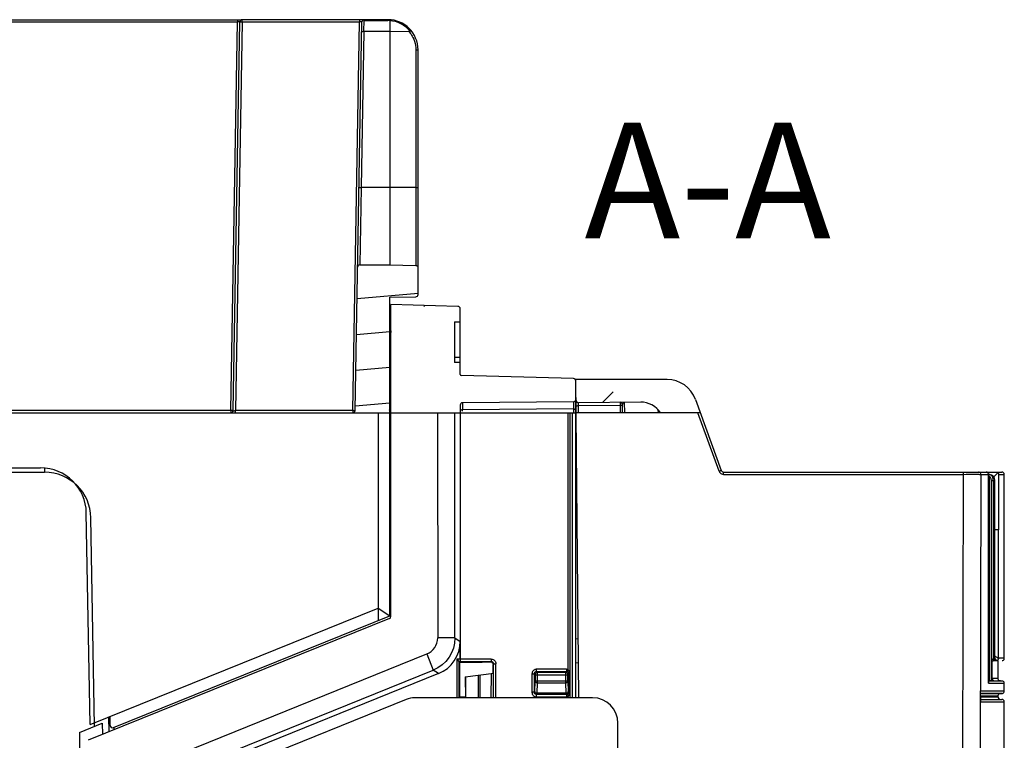
# Model space of a CAD drawing. Units: millimetres. Extents: x 0 to 420, y 0 to 297.
# Drawn here: x 148 to 191, y 159 to 190 of the extents above; entities that cross this region are included whole.
import ezdxf

# ---------------------------------------------------------------- set-up
doc = ezdxf.new("R2010")
doc.units = ezdxf.units.MM
doc.header["$LTSCALE"] = 23.1
doc.layers.get('0').update_dxf_attribs({"linetype": 'CONTINUOUS'})
doc.styles.get("Standard").update_dxf_attribs({"font": 'arial.ttf'})
pattern_1 = [(45, (0, 0), (-5.9397, 5.9397), [])]

msp = doc.modelspace()

# ---------------------------------------------------------------- hatches: boundary and pattern name
at = {"linetype": 'Continuous'}
h = msp.add_hatch(dxfattribs=at)
h.set_pattern_fill('DEFAULT__5', color=2, scale=1.540306, angle=5, style=0, pattern_type=0)
h.set_pattern_definition([(5, (0, 0), (-0.134247, 1.534445), [])])
h.paths.add_polyline_path([(114.9625, 180.1094), (114.9625, 173.216), (114.9625, 180.1092), (114.9628, 180.1179), (114.964, 180.1265), (114.9658, 180.1349), (114.9684, 180.1432), (114.9717, 180.1512), (114.9757, 180.1589), (114.9803, 180.1663), (114.9856, 180.1732), (114.9914, 180.1796), (114.9978, 180.1855), (115.0047, 180.1908), (115.012, 180.1955), (115.0196, 180.1996), (115.0276, 180.2029), (115.0359, 180.2056), (115.0443, 180.2075), (115.0529, 180.2087), (115.0616, 180.2092), (115.0616, 180.2092), (115.8403, 180.216), (115.9607, 173.3142), (115.8403, 180.216), (115.9607, 173.3142), (115.9613, 173.3056), (115.9625, 173.2971), (115.9645, 173.2887), (115.9672, 173.2805), (115.9706, 173.2726), (115.9747, 173.265), (115.9794, 173.2578), (115.9848, 173.251), (115.9906, 173.2447), (115.997, 173.2389), (116.0039, 173.2337), (116.0112, 173.2291), (116.0189, 173.2251), (116.0269, 173.2219), (116.0351, 173.2193), (116.0436, 173.2175), (116.0521, 173.2164), (116.0607, 173.216), (116.0607, 173.216), (125.2777, 173.216), (125.8294, 173.216), (125.2777, 173.216), (125.8294, 173.216), (130.2777, 173.216), (130.8294, 173.216), (130.2777, 173.216), (130.8294, 173.216), (157.5892, 173.216), (157.5892, 173.216), (157.5894, 173.216), (157.5899, 173.216), (157.5907, 173.216), (157.5918, 173.216), (157.5931, 173.216), (157.5948, 173.216), (157.5968, 173.216), (157.599, 173.216), (157.6015, 173.216), (157.6043, 173.216), (157.6078, 173.216), (157.6116, 173.216), (157.6158, 173.216), (157.6203, 173.216), (157.6252, 173.216), (157.6305, 173.216), (157.6361, 173.216), (157.642, 173.216), (157.6483, 173.216), (157.6483, 173.216), (157.6638, 173.216), (157.6799, 173.216), (157.6966, 173.216), (157.7139, 173.216), (157.7318, 173.216), (157.7503, 173.216), (157.7695, 173.216), (157.7892, 173.216), (157.7892, 173.216), (162.8642, 173.216), (162.8642, 173.216), (162.8728, 173.2164), (162.8814, 173.2175), (162.8898, 173.2193), (162.898, 173.2219), (162.906, 173.2251), (162.9137, 173.2291), (162.921, 173.2337), (162.9279, 173.2389), (162.9343, 173.2447), (162.9402, 173.251), (162.9455, 173.2578), (162.9502, 173.265), (162.9543, 173.2726), (162.9577, 173.2805), (162.9604, 173.2887), (162.9624, 173.2971), (162.9637, 173.3056), (162.9642, 173.3142), (163.0725, 179.5177), (162.9642, 173.3142), (163.0728, 179.5177), (163.0732, 179.5263), (163.0745, 179.5349), (163.0764, 179.5433), (163.0791, 179.5515), (163.0825, 179.5594), (163.0865, 179.567), (163.0912, 179.5743), (163.0965, 179.5811), (163.1023, 179.5874), (163.1087, 179.5932), (163.1155, 179.5985), (163.1228, 179.6031), (163.1305, 179.6071), (163.1384, 179.6104), (163.1467, 179.613), (163.1551, 179.6149), (163.1636, 179.616), (163.1722, 179.6164), (163.1724, 179.616), (164.4625, 179.616), (164.4625, 179.616), (165.5892, 179.5963), (165.5892, 179.5963), (165.5956, 179.596), (165.6021, 179.5952), (165.6088, 179.594), (165.614, 179.5927), (165.6193, 179.5911), (165.6245, 179.5892), (165.6298, 179.5869), (165.6351, 179.5842), (165.6402, 179.5813), (165.6452, 179.5779), (165.65, 179.5743), (165.6546, 179.5704), (165.6589, 179.5663), (165.6629, 179.5619), (165.6667, 179.5573), (165.6702, 179.5525), (165.6733, 179.5476), (165.6762, 179.5425), (165.6787, 179.5373), (165.6815, 179.5302), (165.6838, 179.5232), (165.6855, 179.5162), (165.6866, 179.5094), (165.6873, 179.5028), (165.6875, 179.4962), (165.6875, 179.4963), (165.6875, 178.3356), (165.5892, 178.2356), (165.5978, 178.2362), (165.6064, 178.2374), (165.6147, 178.2394), (165.6229, 178.2421), (165.6309, 178.2455), (165.6385, 178.2496), (165.6457, 178.2543), (165.6525, 178.2597), (165.6588, 178.2655), (165.6646, 178.272), (165.6698, 178.2788), (165.6744, 178.2861), (165.6783, 178.2938), (165.6816, 178.3018), (165.6841, 178.31), (165.686, 178.3185), (165.6871, 178.327), (165.6875, 178.3356), (164.4625, 178.216), (165.5892, 178.2356), (164.4625, 178.216), (164.4625, 173.216), (163.9625, 173.216), (164.4625, 173.216), (163.9625, 173.216), (114.9625, 173.216)], is_closed=False, flags=0)
h = msp.add_hatch(dxfattribs=at)
h.set_pattern_fill('DEFAULT__8', color=2, scale=8.4, angle=45, style=0, pattern_type=0)
h.set_pattern_definition(pattern_1)
h.paths.add_polyline_path([(172.5125, 173.216), (172.3653, 173.216), (172.3653, 173.216), (172.3561, 173.216), (172.3473, 173.216), (172.3389, 173.216), (172.3308, 173.216), (172.323, 173.216), (172.3155, 173.216), (172.3084, 173.216), (172.3015, 173.216), (172.2951, 173.216), (172.2892, 173.216), (172.2855, 173.216), (172.2821, 173.216), (172.279, 173.216), (172.2764, 173.216), (172.2741, 173.216), (172.2721, 173.216), (172.2703, 173.216), (172.2688, 173.216), (172.2675, 173.216), (172.2666, 173.216), (172.2659, 173.216), (172.2654, 173.216), (172.2653, 173.216), (172.2653, 173.216), (172.2651, 173.216), (172.2647, 173.216), (172.264, 173.216), (172.263, 173.216), (172.2618, 173.216), (172.2602, 173.216), (172.2585, 173.216), (172.2564, 173.216), (172.2541, 173.216), (172.2516, 173.216), (172.2485, 173.216), (172.2451, 173.216), (172.2414, 173.216), (172.2355, 173.216), (172.229, 173.216), (172.2222, 173.216), (172.215, 173.216), (172.2075, 173.216), (172.1998, 173.216), (172.1917, 173.216), (172.1833, 173.216), (172.1745, 173.216), (172.1653, 173.216), (172.1653, 173.216), (167.5125, 173.216), (167.5125, 173.216), (167.2727, 173.216), (166.5238, 173.216), (166.557, 173.216), (166.5898, 173.216), (166.6222, 173.216), (166.6542, 173.216), (166.6858, 173.216), (166.7171, 173.216), (166.748, 173.216), (166.7719, 173.216), (166.7955, 173.216), (166.8189, 173.216), (166.842, 173.216), (166.8648, 173.216), (166.8872, 173.216), (166.9091, 173.216), (166.9307, 173.216), (166.9518, 173.216), (166.9703, 173.216), (166.9884, 173.216), (167.0061, 173.216), (167.0233, 173.216), (167.0401, 173.216), (167.0564, 173.216), (167.0721, 173.216), (167.0874, 173.216), (167.1022, 173.216), (167.1164, 173.216), (167.1278, 173.216), (167.1389, 173.216), (167.1495, 173.216), (167.1598, 173.216), (167.1696, 173.216), (167.1791, 173.216), (167.1881, 173.216), (167.1967, 173.216), (167.2049, 173.216), (167.2126, 173.216), (167.2199, 173.216), (167.2267, 173.216), (167.2319, 173.216), (167.2367, 173.216), (167.2413, 173.216), (167.2455, 173.216), (167.2495, 173.216), (167.2532, 173.216), (167.2565, 173.216), (167.2596, 173.216), (167.2624, 173.216), (167.2649, 173.216), (167.267, 173.216), (167.2689, 173.216), (167.2705, 173.216), (167.2718, 173.216), (167.2727, 173.216), (166.5238, 173.216), (164.5125, 173.216), (164.5125, 173.216), (164.5126, 173.216), (164.5132, 173.216), (164.5141, 173.216), (164.5153, 173.216), (164.5167, 173.216), (164.5194, 173.216), (164.5223, 173.216), (164.525, 173.216), (164.5265, 173.216), (164.5277, 173.216), (164.5286, 173.216), (164.5292, 173.216), (164.5294, 173.216), (164.5294, 173.216), (164.5292, 173.216), (164.5287, 173.216), (164.528, 173.216), (164.5269, 173.216), (164.5256, 173.216), (164.523, 173.216), (164.5201, 173.216), (164.5172, 173.216), (164.5157, 173.216), (164.5144, 173.216), (164.5133, 173.216), (164.5127, 173.216), (164.5125, 173.216), (164.5125, 177.8997), (164.5125, 173.216), (167.4151, 177.8237), (164.5125, 177.8997), (167.5125, 177.7237), (167.5121, 177.7323), (167.511, 177.7408), (167.5092, 177.7492), (167.5066, 177.7574), (167.5034, 177.7653), (167.4995, 177.7729), (167.495, 177.7802), (167.4898, 177.7871), (167.4841, 177.7935), (167.4778, 177.7994), (167.4711, 177.8047), (167.464, 177.8094), (167.4564, 177.8135), (167.4486, 177.817), (167.4404, 177.8197), (167.4321, 177.8218), (167.4236, 177.8231), (167.4151, 177.8237), (167.5125, 177.7237), (167.5125, 177.1497), (167.2625, 177.1497), (167.5125, 177.1497), (167.2625, 177.1497), (167.2625, 175.3997), (167.5125, 175.3997), (167.2625, 175.3997), (167.5125, 175.3997), (167.5125, 174.8778), (167.5612, 174.8278), (167.5552, 174.8283), (167.5494, 174.8295), (167.5438, 174.8314), (167.5384, 174.834), (167.5334, 174.8371), (167.5288, 174.8408), (167.5246, 174.8451), (167.521, 174.8498), (167.518, 174.8549), (167.5156, 174.8604), (167.5139, 174.866), (167.5128, 174.8719), (167.5125, 174.8778), (172.4151, 174.7007), (167.5612, 174.8278), (172.4151, 174.7007), (172.4236, 174.7001), (172.4321, 174.6988), (172.4404, 174.6968), (172.4486, 174.694), (172.4564, 174.6906), (172.464, 174.6865), (172.4711, 174.6817), (172.4778, 174.6764), (172.4841, 174.6705), (172.4898, 174.6641), (172.495, 174.6573), (172.4995, 174.65), (172.5034, 174.6423), (172.5066, 174.6344), (172.5092, 174.6262), (172.511, 174.6178), (172.5121, 174.6093), (172.5125, 174.6007), (172.5125, 174.6007), (172.5125, 173.7973), (172.4133, 173.6973), (172.422, 173.6977), (172.4306, 173.6989), (172.439, 173.7009), (172.4473, 173.7036), (172.4553, 173.7069), (172.463, 173.711), (172.4703, 173.7157), (172.4771, 173.721), (172.4835, 173.7269), (172.4893, 173.7333), (172.4946, 173.7402), (172.4992, 173.7475), (172.5032, 173.7552), (172.5065, 173.7633), (172.5091, 173.7716), (172.511, 173.78), (172.5121, 173.7886), (172.5125, 173.7973), (172.4133, 173.6973), (167.6116, 173.6554), (167.5125, 173.5554), (167.5128, 173.5641), (167.514, 173.5727), (167.5158, 173.5811), (167.5184, 173.5894), (167.5217, 173.5974), (167.5257, 173.6051), (167.5304, 173.6125), (167.5356, 173.6194), (167.5414, 173.6258), (167.5478, 173.6317), (167.5547, 173.637), (167.562, 173.6417), (167.5696, 173.6458), (167.5776, 173.6491), (167.5859, 173.6518), (167.5943, 173.6537), (167.6029, 173.6549), (167.6116, 173.6554), (167.5125, 173.5554), (167.5125, 173.216), (167.5125, 173.216), (167.5126, 173.216), (167.5128, 173.216), (167.5133, 173.216), (167.514, 173.216), (167.5148, 173.216), (167.5158, 173.216), (167.517, 173.216), (167.5184, 173.216), (167.52, 173.216), (167.5217, 173.216), (167.5236, 173.216), (167.5257, 173.216), (167.5288, 173.216), (167.5321, 173.216), (167.5358, 173.216), (167.5416, 173.216), (167.548, 173.216), (167.5548, 173.216), (167.562, 173.216), (167.5694, 173.216), (167.5771, 173.216), (167.5852, 173.216), (167.5936, 173.216), (167.6024, 173.216), (167.6116, 173.216), (172.4133, 173.216), (167.6116, 173.216), (172.4133, 173.216), (172.4225, 173.216), (172.4313, 173.216), (172.4397, 173.216), (172.4478, 173.216), (172.4555, 173.216), (172.463, 173.216), (172.4701, 173.216), (172.4769, 173.216), (172.4833, 173.216), (172.4892, 173.216), (172.4928, 173.216), (172.4961, 173.216), (172.4992, 173.216), (172.5013, 173.216), (172.5032, 173.216), (172.505, 173.216), (172.5065, 173.216), (172.5079, 173.216), (172.5091, 173.216), (172.5101, 173.216), (172.511, 173.216), (172.5116, 173.216), (172.5121, 173.216), (172.5124, 173.216), (172.5125, 173.216)], flags=0)
h = msp.add_hatch(dxfattribs=at)
h.set_pattern_fill('DEFAULT__6', color=2, scale=8.4, angle=45, style=0, pattern_type=0)
h.set_pattern_definition(pattern_1)
h.paths.add_polyline_path([(172.5281, 173.216), (172.5282, 173.216), (172.5285, 173.216), (172.529, 173.216), (172.5297, 173.216), (172.5305, 173.216), (172.5315, 173.216), (172.5328, 173.216), (172.5342, 173.216), (172.5357, 173.216), (172.5375, 173.216), (172.5394, 173.216), (172.5415, 173.216), (172.5446, 173.216), (172.548, 173.216), (172.5517, 173.216), (172.5576, 173.216), (172.5641, 173.216), (172.5709, 173.216), (172.5782, 173.216), (172.5857, 173.216), (172.5935, 173.216), (172.6016, 173.216), (172.6101, 173.216), (172.6189, 173.216), (172.6282, 173.216), (176.0509, 173.216), (172.6282, 173.216), (176.051, 173.216), (176.0638, 173.216), (176.0759, 173.216), (176.0876, 173.216), (176.0988, 173.216), (176.1059, 173.216), (176.1129, 173.216), (176.1196, 173.216), (176.1259, 173.216), (176.132, 173.216), (176.1376, 173.216), (176.1429, 173.216), (176.1478, 173.216), (176.1522, 173.216), (176.1562, 173.216), (176.1597, 173.216), (176.1628, 173.216), (176.1645, 173.216), (176.1659, 173.216), (176.1672, 173.216), (176.1683, 173.216), (176.1693, 173.216), (176.17, 173.216), (176.1707, 173.216), (176.1711, 173.216), (176.1715, 173.216), (176.1716, 173.216), (175.3174, 173.683), (175.3457, 173.6828), (175.374, 173.6819), (175.4022, 173.6801), (175.4303, 173.6776), (175.4584, 173.6743), (175.4863, 173.6701), (175.5142, 173.6652), (175.5418, 173.6595), (175.5693, 173.653), (175.5967, 173.6458), (175.6238, 173.6377), (175.6506, 173.6289), (175.6772, 173.6194), (175.7035, 173.6091), (175.7296, 173.5981), (175.7553, 173.5863), (175.7806, 173.5738), (175.8056, 173.5606), (175.8302, 173.5467), (175.8544, 173.5321), (175.8782, 173.5169), (175.9015, 173.5009), (175.9244, 173.4843), (175.9468, 173.4671), (175.9687, 173.4493), (175.9901, 173.4308), (176.011, 173.4117), (176.0313, 173.3921), (176.0511, 173.3719), (176.0702, 173.3511), (176.0888, 173.3298), (176.1068, 173.308), (176.1241, 173.2857), (176.1409, 173.2629), (176.1569, 173.2397), (176.1723, 173.216), (175.3174, 173.683), (172.6243, 173.6595), (172.5234, 173.7586), (172.5239, 173.7499), (172.5251, 173.7413), (172.527, 173.7328), (172.5297, 173.7245), (172.5332, 173.7164), (172.5372, 173.7087), (172.542, 173.7014), (172.5474, 173.6945), (172.5533, 173.6882), (172.5598, 173.6823), (172.5668, 173.6771), (172.5742, 173.6725), (172.5819, 173.6685), (172.59, 173.6652), (172.5984, 173.6627), (172.6069, 173.6609), (172.6156, 173.6598), (172.6243, 173.6595), (172.5156, 174.6586), (172.5234, 173.7586), (176.4622, 174.6586), (172.5156, 174.6586), (176.4622, 174.6586), (176.494, 174.6582), (176.5257, 174.657), (176.5574, 174.6551), (176.5891, 174.6524), (176.6206, 174.6489), (176.6521, 174.6446), (176.6835, 174.6396), (176.7147, 174.6338), (176.7458, 174.6273), (176.7767, 174.62), (176.8074, 174.6119), (176.8379, 174.6031), (176.8682, 174.5935), (176.8983, 174.5833), (176.9281, 174.5722), (176.9576, 174.5605), (176.9868, 174.548), (177.0157, 174.5349), (177.0443, 174.521), (177.0725, 174.5064), (177.1004, 174.4912), (177.1278, 174.4752), (177.1549, 174.4586), (177.1816, 174.4414), (177.2078, 174.4235), (177.2336, 174.4049), (177.259, 174.3858), (177.2838, 174.366), (177.3082, 174.3456), (177.3321, 174.3247), (177.3554, 174.3031), (177.3782, 174.281), (177.4005, 174.2584), (177.4222, 174.2352), (177.4433, 174.2115), (177.4639, 174.1872), (177.4838, 174.1625), (177.5031, 174.1373), (177.5219, 174.1116), (177.5399, 174.0855), (177.5574, 174.059), (177.5742, 174.032), (177.5903, 174.0046), (177.6057, 173.9769), (177.6205, 173.9488), (177.6346, 173.9203), (177.6479, 173.8915), (177.6606, 173.8623), (177.6726, 173.8329), (177.6838, 173.8032), (177.6838, 173.8032), (177.8975, 173.216), (177.8975, 173.216), (177.8974, 173.216), (177.8972, 173.216), (177.8967, 173.216), (177.896, 173.216), (177.8952, 173.216), (177.8942, 173.216), (177.893, 173.216), (177.8916, 173.216), (177.89, 173.216), (177.8883, 173.216), (177.8863, 173.216), (177.8842, 173.216), (177.8811, 173.216), (177.8776, 173.216), (177.8739, 173.216), (177.8677, 173.216), (177.861, 173.216), (177.8539, 173.216), (177.8463, 173.216), (177.8383, 173.216), (177.8299, 173.216), (177.8211, 173.216), (177.8119, 173.216), (177.8022, 173.216), (177.7921, 173.216), (177.7921, 173.216), (172.5281, 173.216)], flags=0)

# ---------------------------------------------------------------- linework, layer by layer
at = {"color": 7, "linetype": 'Continuous'}
for p, q in [((114.9625, 190.216), (158.0614, 190.216)), ((157.6892, 173.3142), (157.9825, 190.1177)), ((163.3163, 190.216), (158.0825, 190.216)), ((162.9642, 173.3142), (163.2575, 190.1177)), ((164.3875, 190.216), (163.3575, 190.216)), ((164.4625, 190.1848), (164.4625, 189.716)), ((163.3492, 189.716), (164.4625, 189.716)), ((164.4619, 189.716), (164.463, 182.9659)), ((164.4625, 189.716), (165.2898, 189.7099)), ((165.6875, 178.3356), (165.6875, 188.916)), ((163.1461, 182.9673), (163.1827, 182.9668)), ((163.2327, 182.966), (163.1724, 179.616)), ((163.1827, 182.9668), (163.2326, 182.966)), ((164.4625, 182.966), (163.2326, 182.966)), ((164.4625, 182.966), (164.4625, 179.616)), ((165.5897, 182.9659), (164.463, 182.9659)), ((163.1724, 179.616), (164.4625, 179.616)), ((164.4625, 179.616), (165.5892, 179.5963)), ((164.4625, 178.216), (165.5892, 178.2356)), ((164.4625, 164.441), (164.4625, 178.2168)), ((164.5125, 164.4182), (164.5125, 177.8997)), ((167.4151, 177.8237), (164.5125, 177.8997)), ((167.5125, 174.8778), (167.5125, 177.7237)), ((167.2625, 177.1497), (167.2625, 175.3997)), ((167.2625, 177.1497), (167.5125, 177.1497)), ((167.5125, 175.6063), (167.2625, 175.6063)), ((167.5125, 175.3997), (167.2625, 175.3997)), ((172.4151, 174.7007), (167.5612, 174.8278)), ((172.5125, 160.9023), (172.5125, 174.6007)), ((172.6356, 160.9023), (172.5156, 174.6586)), ((176.4622, 174.6586), (172.5156, 174.6586)), ((172.5202, 174.1827), (172.5202, 174.1824)), ((177.6838, 173.8032), (178.8044, 170.7244)), ((167.5125, 173.5554), (167.5125, 162.474)), ((172.4133, 173.6973), (167.6116, 173.6554)), ((175.3174, 173.683), (172.6243, 173.6595)), ((174.5282, 173.216), (174.5251, 173.5761)), ((114.9625, 173.216), (164.4625, 173.216)), ((163.9625, 173.216), (163.9625, 164.239)), ((164.5125, 173.216), (172.5125, 173.216)), ((172.2625, 160.9023), (172.2653, 173.216)), ((177.8975, 173.216), (172.5281, 173.216)), ((129.9362, 170.8415), (149.3659, 170.841)), ((115.191, 170.6497), (149.5387, 170.6497)), ((178.8984, 170.6586), (190.9446, 170.6586)), ((190.3549, 170.5586), (190.3557, 170.572)), ((190.3575, 168.1576), (190.3557, 170.5717)), ((190.3557, 170.5497), (190.3875, 170.5497)), ((190.3914, 170.5496), (190.3875, 170.5497)), ((190.7658, 170.6263), (190.7407, 170.6006)), ((191.0446, 162.6101), (191.0446, 170.5586)), ((172.5125, 170.1582), (172.5548, 170.1586)), ((190.4875, 161.6497), (190.4875, 170.2997)), ((190.6375, 162.5933), (190.6375, 170.2997)), ((151.5004, 159.7433), (151.3406, 168.9004)), ((151.6957, 159.6691), (151.5384, 168.6846)), ((190.3566, 168.1575), (190.3575, 168.1576)), ((190.3575, 161.5556), (190.3575, 168.1576)), ((190.7201, 168.1583), (190.6375, 168.1585)), ((151.5004, 159.7433), (163.9625, 164.7782)), ((152.5137, 159.6134), (164.4625, 164.441)), ((163.9625, 164.7782), (164.4625, 164.441)), ((164.4499, 164.3255), (151.425, 159.063)), ((167.5116, 162.5759), (167.5116, 163.3427)), ((167.4981, 162.4428), (167.465, 162.4759)), ((167.4981, 162.4428), (168.4565, 162.443)), ((167.4981, 160.9023), (167.4981, 162.4428)), ((168.6107, 162.4433), (168.4565, 162.443)), ((168.8281, 162.4441), (168.6107, 162.4433)), ((168.8426, 162.4432), (168.8281, 162.4441)), ((168.9262, 162.382), (168.9307, 162.3657)), ((168.9307, 162.3657), (168.9323, 162.3484)), ((168.9323, 161.9594), (168.9323, 162.3402)), ((172.6225, 162.4086), (172.5125, 162.3951)), ((190.5915, 162.5093), (190.7743, 162.5109)), ((190.7744, 161.7291), (190.7744, 162.509)), ((166.5743, 161.9481), (154.5186, 157.0773)), ((167.7325, 161.8086), (168.9619, 161.9594)), ((172.1492, 162.0281), (172.1364, 162.0324)), ((172.1494, 162.0779), (172.1627, 162.1262)), ((172.1704, 162.1212), (172.1627, 162.1262)), ((167.7325, 161.8086), (167.7404, 160.9023)), ((190.3591, 161.5513), (190.3566, 161.5338)), ((190.3572, 161.5441), (190.3574, 161.5528)), ((190.3574, 161.5528), (190.3575, 161.5556)), ((190.3575, 161.6508), (190.4875, 161.6497)), ((190.3575, 161.6329), (190.9454, 161.6278)), ((191.0446, 161.1842), (191.0446, 161.5278)), ((172.2362, 161.118), (172.237, 161.1368)), ((190.0098, 160.9095), (190.0098, 161.006)), ((190.8722, 161.0829), (190.012, 161.0829)), ((190.0121, 161.0842), (190.9453, 161.0842)), ((190.0162, 161.1381), (190.0192, 161.1682)), ((190.0192, 161.1682), (190.0209, 161.1842)), ((190.7744, 160.9312), (190.7744, 160.983)), ((190.9453, 161.0842), (190.8722, 161.0829)), ((165.1758, 160.8295), (155.4608, 156.9045)), ((173.2354, 160.9023), (165.5504, 160.9023)), ((167.7401, 160.9278), (167.4981, 160.9278)), ((190.0122, 160.8316), (190.9439, 160.8308)), ((190.0122, 160.8312), (190.944, 160.8312)), ((190.0198, 160.7406), (190.0209, 160.7312)), ((190.0209, 160.7312), (191.0446, 160.7312)), ((191.0446, 157.2086), (191.0446, 160.7308)), ((151.041, 159.4046), (152.0291, 159.8038)), ((152.0291, 159.8038), (152.0377, 159.3106)), ((152.3294, 159.4284), (152.3181, 160.0736)), ((152.3763, 159.7043), (152.3695, 160.0944)), ((174.3354, 156.2523), (174.3354, 159.8023)), ((151.041, 159.4046), (151.041, 122.8948)), ((152.5485, 159.517), (152.5468, 159.6139))]:
    msp.add_line(p, q, dxfattribs=at)
at = {"color": 9, "linetype": 'Continuous'}
for p, q in [((132.8824, 190.1169), (157.8825, 190.1169)), ((157.5892, 173.3151), (157.8825, 190.1169)), ((158.0825, 190.1177), (157.7892, 173.3142)), ((157.8825, 190.216), (157.8825, 190.1169)), ((157.9325, 190.1176), (157.8825, 190.1169)), ((158.0825, 190.1177), (158.0825, 190.216)), ((158.0825, 190.1177), (163.1575, 190.1177)), ((162.8642, 173.3142), (163.1575, 190.1177)), ((163.1575, 190.216), (163.1575, 190.1177)), ((163.3492, 189.716), (163.3575, 190.187)), ((163.3575, 190.187), (164.3875, 190.187)), ((164.3875, 190.216), (164.3875, 190.187)), ((164.4, 190.1869), (164.3875, 190.187)), ((164.4625, 190.1848), (164.5831, 190.1713)), ((164.4671, 190.2127), (164.4678, 190.2135)), ((164.9319, 190.0572), (165.0416, 189.9943)), ((163.3505, 189.716), (163.2326, 182.966)), ((165.2458, 189.8261), (165.3394, 189.7199)), ((165.2898, 189.7099), (165.3232, 189.6703)), ((165.589, 188.9169), (165.5897, 182.9659)), ((165.5892, 182.9659), (165.5892, 181.7006)), ((165.5897, 182.9659), (165.6875, 182.9659)), ((165.5892, 181.7006), (165.5892, 179.5963)), ((167.6111, 173.5617), (167.6116, 173.3527)), ((172.4133, 173.3884), (167.6116, 173.3527)), ((167.6116, 173.2887), (167.6116, 173.3527)), ((172.4133, 173.6973), (172.4135, 173.6906)), ((172.4135, 173.6906), (172.4133, 173.216)), ((172.6282, 173.216), (172.6243, 173.6595)), ((172.6254, 173.5312), (174.4253, 173.5469)), ((174.4242, 173.6752), (174.4282, 173.216)), ((174.6282, 173.216), (174.6242, 173.6769)), ((176.0919, 173.268), (176.0609, 173.3614)), ((157.5892, 173.3151), (135.2125, 173.3151)), ((157.5892, 173.3151), (157.5892, 173.216)), ((157.7184, 173.3135), (157.7392, 173.3136)), ((157.7392, 173.3136), (157.7633, 173.3138)), ((157.7633, 173.3138), (157.7892, 173.3142)), ((157.7892, 173.216), (157.7892, 173.3142)), ((162.8642, 173.3142), (157.7892, 173.3142)), ((162.8642, 173.3142), (162.8642, 173.216)), ((162.89, 173.3138), (162.8642, 173.3142)), ((162.9142, 173.3136), (162.89, 173.3138)), ((162.9349, 173.3135), (162.9142, 173.3136)), ((166.5238, 173.216), (166.5371, 163.4896)), ((167.2861, 163.4906), (167.2727, 173.216)), ((172.1653, 173.216), (172.1642, 162.1259)), ((172.3625, 160.9023), (172.3653, 173.216)), ((176.1088, 173.216), (176.0919, 173.268)), ((178.7104, 170.6928), (177.7921, 173.216)), ((149.5387, 170.8295), (149.5387, 170.6497)), ((178.7527, 170.6241), (178.7838, 170.5975)), ((178.8984, 170.5612), (178.8984, 170.6586)), ((178.8984, 170.5612), (189.2835, 170.5612)), ((189.2479, 157.2086), (189.2836, 170.6586)), ((190.0299, 170.5586), (189.9941, 157.2086)), ((190.0299, 170.5586), (190.3549, 170.5586)), ((190.3566, 168.1575), (190.3549, 170.5586)), ((190.4147, 170.5475), (190.3875, 170.5497)), ((190.3875, 170.4997), (190.3875, 161.6505)), ((190.7977, 170.5586), (190.7967, 168.1575)), ((190.7977, 170.5586), (191.0446, 170.5586)), ((190.4875, 170.2997), (190.6375, 170.2997)), ((190.5625, 170.2997), (190.5625, 162.5933)), ((190.3566, 168.1575), (190.3566, 161.5338)), ((190.7967, 162.6103), (190.7967, 168.1575)), ((167.2861, 163.4906), (166.5371, 163.4896)), ((167.2861, 163.4906), (167.5111, 163.3391)), ((153.3887, 157.6711), (166.0687, 162.7941)), ((166.0687, 162.7941), (166.3493, 162.0997)), ((190.6375, 162.7063), (190.6472, 162.7007)), ((167.365, 162.5759), (167.365, 160.9023)), ((167.5116, 162.5759), (167.365, 162.5759)), ((167.465, 160.9023), (167.465, 162.4759)), ((167.465, 162.4759), (167.5125, 162.4759)), ((168.8562, 162.5747), (167.5125, 162.5747)), ((167.5125, 162.4722), (168.8562, 162.4722)), ((168.8281, 162.4441), (168.8482, 162.4642)), ((168.8562, 162.5747), (168.8562, 162.4722)), ((168.9482, 162.3643), (168.9323, 162.3484)), ((168.9573, 160.9023), (168.9563, 162.3723)), ((169.0572, 160.9023), (169.0572, 162.37)), ((190.5263, 161.7306), (190.5263, 162.4787)), ((190.6375, 162.5933), (190.5625, 162.5933)), ((190.6865, 162.5303), (190.6345, 162.6174)), ((191.0446, 162.6101), (190.7971, 162.6101)), ((154.2938, 157.229), (166.3493, 162.0997)), ((166.5743, 161.9481), (166.3493, 162.0997)), ((168.2889, 161.8769), (168.2932, 160.9023)), ((168.3733, 160.9023), (168.369, 161.8867)), ((168.853, 160.9023), (168.8621, 161.9472)), ((170.615, 161.9334), (170.615, 161.1384)), ((170.715, 161.9359), (170.715, 161.1409)), ((170.7525, 161.8984), (170.715, 161.9359)), ((170.7525, 161.8984), (170.7523, 161.6212)), ((170.7525, 161.8984), (172.1724, 161.8984)), ((170.8148, 162.0359), (170.8148, 162.1333)), ((172.1101, 162.1333), (170.8148, 162.1333)), ((170.8148, 162.0359), (172.1101, 162.0359)), ((170.8148, 162.0359), (170.8525, 161.9983)), ((170.8523, 161.5513), (170.8525, 161.9983)), ((172.0725, 161.9983), (170.8525, 161.9983)), ((172.0725, 161.9983), (172.1101, 162.0359)), ((172.0725, 161.9983), (172.0727, 161.5513)), ((172.1101, 162.1333), (172.1101, 162.0359)), ((172.2117, 161.9377), (172.1724, 161.8984)), ((172.1726, 161.6212), (172.1724, 161.8984)), ((172.2117, 161.1392), (172.2117, 161.9377)), ((172.237, 161.1368), (172.2372, 161.9352)), ((167.7603, 160.9023), (167.7524, 161.811)), ((170.7404, 161.1663), (170.7523, 161.6212)), ((170.8523, 161.6211), (170.7523, 161.6211)), ((170.8404, 161.0965), (170.8523, 161.5513)), ((170.8523, 161.5513), (172.0727, 161.5513)), ((172.1726, 161.6211), (170.8524, 161.6211)), ((172.0727, 161.5513), (172.0846, 161.0965)), ((172.1726, 161.6212), (172.1845, 161.1663)), ((190.3566, 161.5297), (191.0446, 161.5297)), ((190.7744, 161.7291), (190.5263, 161.7291)), ((170.715, 161.1409), (170.7404, 161.1663)), ((170.8404, 161.0663), (170.8151, 161.041)), ((170.8151, 160.9385), (170.8151, 161.041)), ((172.1098, 161.041), (170.8151, 161.041)), ((170.8404, 161.0663), (170.8404, 161.0965)), ((172.0846, 161.0965), (170.8404, 161.0965)), ((170.8404, 161.0663), (172.0846, 161.0663)), ((172.0846, 161.0965), (172.0846, 161.0663)), ((172.1098, 161.041), (172.0846, 161.0663)), ((172.1098, 161.041), (172.1098, 160.9385)), ((172.1845, 161.1663), (172.2117, 161.1392)), ((190.0098, 160.983), (190.7744, 160.983)), ((190.0196, 161.1744), (190.0209, 161.1842)), ((191.0446, 161.1842), (190.0209, 161.1842)), ((170.8151, 160.9385), (172.1098, 160.9385)), ((172.162, 160.9454), (172.162, 160.9023)), ((190.7744, 160.9312), (190.0098, 160.9312)), ((190.0186, 160.7526), (190.0191, 160.7509)), ((190.0191, 160.7509), (190.021, 160.7312))]:
    msp.add_line(p, q, dxfattribs=at)
for points in [[(157.9825, 190.1177), (157.9791, 190.1179), (157.9691, 190.1179), (157.9325, 190.1176)], [(157.9825, 190.1177), (157.9859, 190.1181), (157.9959, 190.1184), (158.0118, 190.1184), (158.0325, 190.1184), (158.0566, 190.1181), (158.0825, 190.1177)], [(163.2575, 190.1177), (163.2541, 190.1181), (163.2441, 190.1184), (163.2282, 190.1184), (163.2075, 190.1184), (163.1834, 190.1181), (163.1575, 190.1177)], [(164.4625, 190.1847), (164.45, 190.1854), (164.4375, 190.186), (164.425, 190.1864), (164.4125, 190.1867), (164.4, 190.1869)], [(164.4625, 190.1847), (164.4635, 190.1932), (164.4645, 190.2004), (164.4654, 190.2061), (164.4663, 190.2102), (164.4671, 190.2127)], [(164.5831, 190.1713), (164.7016, 190.1456), (164.8183, 190.1077), (164.9319, 190.0572)], [(165.0416, 189.9943), (165.1467, 189.9177), (165.2458, 189.8261)], [(165.3232, 189.6703), (165.3545, 189.6297), (165.3843, 189.5875), (165.4123, 189.544)], [(165.4123, 189.544), (165.4383, 189.4993), (165.4625, 189.4535)], [(165.4625, 189.4535), (165.5009, 189.3685), (165.5325, 189.2815), (165.5572, 189.1921), (165.575, 189.1012), (165.5855, 189.0095), (165.589, 188.9169)], [(165.5892, 188.9169), (165.6364, 188.9167), (165.657, 188.9166), (165.6733, 188.9164), (165.6838, 188.9162), (165.6875, 188.916)], [(167.5125, 173.3738), (167.5156, 173.3685), (167.5251, 173.3635), (167.5404, 173.3592), (167.5607, 173.3557), (167.5849, 173.3535), (167.6116, 173.3527)], [(167.6116, 173.6554), (167.6114, 173.6492), (167.6112, 173.631), (167.6111, 173.5617)], [(172.4133, 173.3884), (172.4383, 173.3876), (172.4619, 173.3853), (172.4824, 173.3817), (172.4985, 173.3769), (172.5088, 173.3711), (172.5125, 173.3648)], [(172.5257, 173.5021), (172.529, 173.5094), (172.539, 173.5164), (172.5549, 173.5223), (172.5755, 173.527), (172.5996, 173.53), (172.6254, 173.5312)], [(174.4253, 173.5469), (174.4447, 173.5476), (174.4634, 173.5494), (174.4807, 173.5521), (174.4959, 173.5558), (174.5083, 173.5602), (174.5175, 173.5652), (174.5232, 173.5705), (174.5251, 173.5761)], [(157.6599, 173.3141), (157.6151, 173.3147), (157.5892, 173.3151)], [(157.6892, 173.3142), (157.6858, 173.3141), (157.6758, 173.314), (157.6599, 173.3141)], [(157.6892, 173.3142), (157.69, 173.314), (157.6926, 173.3138), (157.6968, 173.3137), (157.7026, 173.3136), (157.7098, 173.3135), (157.7184, 173.3135)], [(162.9642, 173.3142), (162.9633, 173.314), (162.9608, 173.3138), (162.9566, 173.3137), (162.9508, 173.3136), (162.9435, 173.3135), (162.9349, 173.3135)], [(164.4625, 171.9305), (164.4645, 171.9309), (164.481, 171.9362), (164.497, 171.943), (164.5012, 171.9452)], [(178.8044, 170.7244), (178.8011, 170.7239), (178.7919, 170.7211), (178.7772, 170.7163), (178.7579, 170.7097), (178.7351, 170.7017), (178.7104, 170.6928)], [(178.7104, 170.6928), (178.7285, 170.6557), (178.7527, 170.6241)], [(178.7838, 170.5975), (178.8194, 170.5774), (178.8574, 170.5655), (178.8984, 170.5612)], [(190.0299, 170.5586), (190.0267, 170.5838), (190.0172, 170.6076), (190.0018, 170.6282), (189.9815, 170.6444), (189.9571, 170.6549), (189.9304, 170.6586)], [(190.5625, 170.2997), (190.5614, 170.3322), (190.5583, 170.3643), (190.5529, 170.3953), (190.545, 170.4246), (190.5344, 170.4516), (190.5211, 170.4759), (190.505, 170.4973), (190.4861, 170.5155), (190.4644, 170.5301), (190.4405, 170.5409), (190.4147, 170.5475)], [(166.0687, 162.7941), (166.17, 162.8445), (166.2605, 162.9073), (166.341, 162.9833), (166.4094, 163.0701), (166.4641, 163.1661), (166.5043, 163.2693), (166.5285, 163.3768), (166.5371, 163.4896)], [(167.2861, 163.4906), (167.2697, 163.2691), (167.2208, 163.0521), (167.14, 162.8443), (167.0293, 162.6506), (166.8912, 162.4757), (166.7292, 162.3235), (166.5472, 162.1974), (166.3493, 162.0997)], [(190.6472, 162.7007), (190.6901, 162.675), (190.7267, 162.6527), (190.756, 162.6353), (190.7774, 162.6224), (190.7909, 162.6141), (190.7967, 162.6103)], [(168.8562, 162.5747), (168.8964, 162.5705), (168.9333, 162.5593), (168.9676, 162.5408), (168.9977, 162.5162), (169.0222, 162.4865), (169.0408, 162.4519), (169.0523, 162.4132), (169.0572, 162.37)], [(168.8562, 162.4722), (168.8799, 162.4693), (168.9031, 162.4605), (168.924, 162.4458), (168.9409, 162.4255), (168.9522, 162.4004), (168.9563, 162.3723)], [(168.9563, 162.3723), (168.96, 162.373), (168.9699, 162.3736), (168.9854, 162.3741), (169.0057, 162.3746), (169.0299, 162.3748), (169.0562, 162.3749)], [(190.4949, 162.4753), (190.4918, 162.4579), (190.4895, 162.4395), (190.488, 162.4201), (190.4875, 162.3997)], [(190.5625, 162.5933), (190.5527, 162.5871), (190.5436, 162.5794), (190.5352, 162.5702), (190.5275, 162.5598), (190.5205, 162.5482), (190.5141, 162.5355), (190.5083, 162.5219), (190.5032, 162.5073), (190.4987, 162.4918), (190.4949, 162.4753)], [(190.6977, 162.5105), (190.6945, 162.5166), (190.6865, 162.5303)], [(190.7967, 162.6103), (190.7935, 162.5857), (190.7839, 162.5617), (190.7685, 162.541), (190.748, 162.5248), (190.7234, 162.5142), (190.6977, 162.5105)], [(190.6981, 162.5101), (190.698, 162.5101), (190.698, 162.5101), (190.6979, 162.5102), (190.6978, 162.5103), (190.6978, 162.5104), (190.6977, 162.5105)], [(190.6981, 162.5101), (190.7223, 162.5133), (190.7461, 162.5229), (190.7667, 162.5382), (190.783, 162.5588), (190.7936, 162.5838), (190.7971, 162.6101)], [(190.7967, 162.6103), (190.7967, 162.6102), (190.7968, 162.6102), (190.7969, 162.6101), (190.797, 162.6101), (190.797, 162.6101), (190.7971, 162.6101)], [(170.7255, 162.1122), (170.694, 162.0926), (170.6674, 162.0683), (170.6452, 162.0388), (170.6286, 162.0057), (170.6187, 161.9708), (170.615, 161.9334)], [(170.615, 161.9334), (170.6398, 161.9334), (170.6632, 161.9337), (170.6838, 161.9341), (170.7, 161.9346), (170.7108, 161.9352), (170.715, 161.9359)], [(170.715, 161.9359), (170.7181, 161.9608), (170.7276, 161.9847), (170.7434, 162.0059), (170.7644, 162.0223), (170.7888, 162.0325), (170.8148, 162.0359)], [(170.8148, 162.1333), (170.7995, 162.1327), (170.7842, 162.1309), (170.7691, 162.128), (170.7542, 162.1239), (170.7397, 162.1186), (170.7255, 162.1122)], [(170.8525, 161.9983), (170.8266, 161.9949), (170.8025, 161.9849), (170.7818, 161.969), (170.7659, 161.9483), (170.7559, 161.9242), (170.7525, 161.8984)], [(172.1724, 161.8984), (172.169, 161.9242), (172.159, 161.9483), (172.1431, 161.969), (172.1224, 161.9849), (172.0983, 161.9949), (172.0725, 161.9983)], [(172.1101, 162.1333), (172.119, 162.1331), (172.1278, 162.1325), (172.1366, 162.1315), (172.1454, 162.1301), (172.1547, 162.1283), (172.1642, 162.1259)], [(172.1364, 162.0324), (172.1323, 162.0334), (172.1282, 162.0343), (172.1242, 162.035), (172.1199, 162.0355), (172.1152, 162.0358), (172.1101, 162.0359)], [(172.2117, 161.9377), (172.2112, 161.9468), (172.2095, 161.9575), (172.2058, 161.97), (172.2001, 161.9826), (172.1933, 161.9936), (172.1887, 161.9994)], [(172.2372, 161.936), (172.2294, 161.9362), (172.2231, 161.9365), (172.2184, 161.9368), (172.2149, 161.9371), (172.2126, 161.9374), (172.2117, 161.9377)], [(170.7523, 161.6211), (170.7561, 161.6033), (170.7663, 161.5866), (170.7822, 161.5722), (170.8028, 161.5611), (170.8267, 161.554), (170.8523, 161.5513)], [(172.0727, 161.5513), (172.0982, 161.554), (172.1221, 161.5611), (172.1427, 161.5722), (172.1586, 161.5866), (172.1688, 161.6033), (172.1726, 161.6211)], [(190.3566, 161.5338), (190.3569, 161.5375), (190.3571, 161.5412), (190.3572, 161.5441)], [(190.5263, 161.7306), (190.5198, 161.731), (190.5047, 161.7313), (190.4875, 161.7316)], [(190.5263, 161.7306), (190.5294, 161.7058), (190.5391, 161.6816), (190.5546, 161.6609), (190.575, 161.6447), (190.5996, 161.6342), (190.6254, 161.6306)], [(170.715, 161.1409), (170.7113, 161.1403), (170.7014, 161.1397), (170.6859, 161.1392), (170.6655, 161.1387), (170.6414, 161.1385), (170.615, 161.1384)], [(170.615, 161.1384), (170.6192, 161.0984), (170.6305, 161.0613), (170.6493, 161.0268), (170.6742, 160.9964), (170.7047, 160.9718), (170.7391, 160.9534), (170.7757, 160.9424), (170.8151, 160.9385)], [(170.8151, 161.041), (170.7909, 161.044), (170.7674, 161.0531), (170.7462, 161.0684), (170.7295, 161.0892), (170.7187, 161.1139), (170.715, 161.1409)], [(170.8404, 161.0965), (170.8148, 161.0991), (170.7909, 161.1063), (170.7703, 161.1174), (170.7544, 161.1318), (170.7442, 161.1484), (170.7404, 161.1663)], [(170.7404, 161.1662), (170.7438, 161.1404), (170.7538, 161.1163), (170.7697, 161.0956), (170.7904, 161.0797), (170.8145, 161.0697), (170.8404, 161.0663)], [(172.1845, 161.1663), (172.1807, 161.1484), (172.1705, 161.1318), (172.1546, 161.1174), (172.134, 161.1063), (172.1101, 161.0991), (172.0846, 161.0965)], [(172.0846, 161.0663), (172.1104, 161.0697), (172.1345, 161.0797), (172.1553, 161.0956), (172.1711, 161.1163), (172.1811, 161.1404), (172.1845, 161.1663)], [(172.1098, 161.041), (172.1136, 161.0411), (172.1173, 161.0413), (172.1208, 161.0416), (172.1247, 161.0421), (172.13, 161.0431), (172.1362, 161.0446)], [(172.1878, 161.0766), (172.1932, 161.0834), (172.2001, 161.0944), (172.2059, 161.1072), (172.2095, 161.1197), (172.2112, 161.1303), (172.2117, 161.1392)], [(172.2371, 161.1375), (172.2294, 161.1378), (172.2232, 161.1381), (172.2184, 161.1383), (172.2149, 161.1386), (172.2126, 161.1389), (172.2117, 161.1392)], [(172.162, 160.9454), (172.1537, 160.9433), (172.1451, 160.9416), (172.1364, 160.9402), (172.1275, 160.9392), (172.1187, 160.9387), (172.1098, 160.9385)]]:
    msp.add_lwpolyline(points, dxfattribs=at)
at = {"color": 7, "linetype": 'Continuous'}
for points in [[(163.3196, 190.2085), (163.3256, 190.2059), (163.3318, 190.2029), (163.338, 190.1995), (163.3444, 190.1957), (163.3509, 190.1915), (163.3575, 190.187)], [(163.2498, 189.6757), (163.2535, 189.6866), (163.264, 189.6968), (163.2803, 189.7053), (163.3011, 189.7114), (163.3246, 189.7151), (163.3492, 189.716)], [(165.3251, 189.7141), (165.3169, 189.7122), (165.3082, 189.7108), (165.2992, 189.7101), (165.2898, 189.7099)], [(165.3394, 189.7199), (165.3326, 189.7167), (165.3251, 189.7141)], [(165.3394, 189.7199), (165.3531, 189.7269), (165.3663, 189.7319), (165.3779, 189.7349), (165.3877, 189.7357), (165.3956, 189.734), (165.4008, 189.7303)], [(163.1327, 182.9673), (163.1361, 182.9673), (163.1461, 182.9673)], [(165.5892, 179.5963), (165.5989, 179.5958), (165.6088, 179.594), (165.6193, 179.5911), (165.6298, 179.5869), (165.6402, 179.5812), (165.65, 179.5743), (165.6589, 179.5663), (165.6667, 179.5573), (165.6733, 179.5475), (165.6787, 179.5373), (165.6827, 179.5267), (165.6855, 179.5162), (165.6871, 179.5061), (165.6875, 179.4962)], [(174.6242, 173.6769), (174.5993, 173.6729), (174.5761, 173.6622), (174.5564, 173.6457), (174.5404, 173.625), (174.5291, 173.6018), (174.5251, 173.5761)], [(189.2835, 170.5612), (189.3914, 170.5625), (189.4972, 170.5633), (189.6001, 170.5636), (189.696, 170.5636), (189.7811, 170.5632), (189.8564, 170.5626), (189.922, 170.5618), (189.974, 170.5608), (190.0102, 170.5597), (190.0299, 170.5586)], [(190.3311, 170.634), (190.3203, 170.6412), (190.3088, 170.6472), (190.2965, 170.6521), (190.2835, 170.6556), (190.2702, 170.6578), (190.2562, 170.6586)], [(190.346, 170.6134), (190.3392, 170.6245), (190.3311, 170.634)], [(190.3557, 170.572), (190.3546, 170.5864), (190.3514, 170.6004), (190.346, 170.6134)], [(190.6373, 170.4982), (190.595, 170.4564), (190.5878, 170.449)], [(190.7407, 170.6006), (190.7101, 170.5706), (190.6373, 170.4982)], [(190.6982, 170.6586), (190.7113, 170.6576), (190.7238, 170.6547), (190.7357, 170.6499), (190.7468, 170.6435), (190.7568, 170.6356), (190.7658, 170.6263)], [(190.7658, 170.6263), (190.7742, 170.6169), (190.7816, 170.6067), (190.7878, 170.5954), (190.7926, 170.5835), (190.7959, 170.5712), (190.7977, 170.5586)], [(190.7967, 168.1575), (190.7899, 168.1577), (190.7744, 168.1579), (190.7201, 168.1583)], [(167.3655, 162.6931), (167.4461, 162.9005), (167.4945, 163.1163), (167.5116, 163.3427)], [(172.6135, 163.4403), (172.5311, 163.4459), (172.5125, 163.4469)], [(166.5743, 161.9481), (166.7757, 162.048), (166.9564, 162.1733), (167.118, 162.3258), (167.2557, 162.5002), (167.3655, 162.6931)], [(167.4037, 162.5373), (167.3848, 162.5558), (167.365, 162.5759)], [(167.465, 162.4764), (167.4628, 162.4783), (167.4572, 162.4838), (167.4037, 162.5373)], [(168.8655, 162.4377), (168.855, 162.4408), (168.8426, 162.4432)], [(168.8808, 162.4317), (168.8783, 162.4325), (168.8733, 162.4346), (168.8655, 162.4377)], [(168.8808, 162.4317), (168.8846, 162.4301), (168.8911, 162.4264), (168.9001, 162.4195), (168.9098, 162.4097), (168.9189, 162.397), (168.9262, 162.382)], [(190.5625, 162.5933), (190.5657, 162.5787), (190.5683, 162.5645), (190.5702, 162.5509), (190.5714, 162.5383), (190.5718, 162.5269), (190.5714, 162.517), (190.5702, 162.5089), (190.5683, 162.5027), (190.5657, 162.4985), (190.5625, 162.4965)], [(190.9454, 162.5101), (190.9652, 162.5122), (190.9854, 162.5188), (191.0036, 162.5294), (191.0191, 162.5435), (191.0314, 162.5606), (191.0398, 162.5799), (191.044, 162.6004), (191.0445, 162.6101)], [(172.1364, 162.0324), (172.1374, 162.0356), (172.14, 162.0442), (172.1494, 162.0779)], [(172.1887, 161.9994), (172.1848, 162.0038), (172.174, 162.0136), (172.1617, 162.022), (172.1492, 162.0281)], [(172.2372, 161.9352), (172.2363, 161.9547), (172.2348, 161.9729), (172.2325, 161.9898), (172.2297, 162.0055), (172.2264, 162.0203), (172.2225, 162.0342), (172.2183, 162.0472), (172.2137, 162.0594), (172.2087, 162.0709), (172.2033, 162.0815), (172.1975, 162.0913), (172.1913, 162.1002), (172.1847, 162.1082), (172.1777, 162.1152), (172.1704, 162.1212)], [(190.8734, 161.6284), (190.8525, 161.6308), (190.832, 161.6378), (190.8137, 161.6489), (190.7983, 161.6635), (190.7862, 161.6811), (190.7782, 161.7009), (190.7745, 161.7218), (190.7743, 161.7284)], [(191.0442, 161.5278), (191.044, 161.5344), (191.0403, 161.5554), (191.0322, 161.5752), (191.0202, 161.5928), (191.0047, 161.6074), (190.9865, 161.6184), (190.966, 161.6254), (190.9453, 161.6278)], [(172.1362, 161.0446), (172.1488, 161.0488), (172.1613, 161.0549), (172.1737, 161.0632), (172.1847, 161.0731), (172.1878, 161.0766)], [(172.1625, 160.9455), (172.1442, 161.0131), (172.1399, 161.0293), (172.1371, 161.0403), (172.1362, 161.0446)], [(172.1625, 160.9455), (172.1701, 160.9506), (172.1775, 160.9568), (172.1845, 160.9639), (172.1911, 160.9719), (172.1973, 160.9809), (172.2031, 160.9908), (172.2085, 161.0015), (172.2134, 161.013), (172.2181, 161.0253), (172.2223, 161.0384), (172.2261, 161.0524), (172.2295, 161.0673), (172.2324, 161.0832), (172.2346, 161.1001), (172.2362, 161.118)], [(190.0098, 161.006), (190.0099, 161.02), (190.0101, 161.0344), (190.0105, 161.0494)], [(190.0105, 161.0494), (190.0111, 161.0647), (190.0118, 161.0797), (190.0127, 161.0946), (190.0138, 161.1092), (190.0149, 161.1236), (190.0162, 161.1381)], [(190.7735, 160.983), (190.7766, 161.0078), (190.7862, 161.0318)], [(190.7862, 161.0318), (190.8018, 161.0527), (190.8223, 161.0689), (190.8467, 161.0793), (190.8721, 161.0829)], [(190.9454, 161.0844), (190.9705, 161.088), (190.9949, 161.0985), (191.0154, 161.1146), (191.031, 161.1355), (191.0405, 161.1595), (191.0437, 161.1842)], [(190.0098, 160.9095), (190.0102, 160.8777), (190.0113, 160.8466)], [(190.0113, 160.8466), (190.0131, 160.816), (190.0154, 160.7863), (190.018, 160.7581), (190.0198, 160.7406)]]:
    msp.add_lwpolyline(points, dxfattribs=at)
for centre, radius, start, end in [((158.0825, 190.116), 0.1, 90, 179), ((163.3575, 190.116), 0.1, 90, 179), ((164.3875, 188.916), 1.3, 0, 90), ((163.1727, 179.5164), 0.1, 90.29087, 179.2683), ((165.5875, 178.3356), 0.1, 271, 360), ((167.4125, 177.7237), 0.1, 0, 88.5), ((164.6125, 176.7641), 0.1, 180, 209.91916), ((167.5625, 174.8778), 0.05, 180, 268.5), ((172.4125, 174.6007), 0.1, 0, 88.5), ((175.7733, 174.5586), 0.1, 74.90944, 90), ((176.4622, 173.3586), 1.3, 20, 90), ((172.4125, 173.7973), 0.1, 270.5, 360), ((172.4125, 174.0641), 0.1, 348.75, 360), ((172.6234, 173.7595), 0.1, 180.5, 270.5), ((164.3625, 173.3189), 0.1, 0, 20.82346), ((167.6125, 173.5554), 0.1, 90.5, 180), ((174.4251, 173.5752), 0.1, 0.5, 90.5), ((175.3262, 172.683), 1, 32.20498, 90.5), ((157.5892, 173.316), 0.1, 285.56325, 359), ((162.8642, 173.316), 0.1, 270, 359), ((164.4125, 172.1238), 0.1, 300.01422, 345.28351), ((149.3659, 168.866), 1.975, 1, 90), ((149.5387, 168.6497), 2, 1, 90), ((178.8984, 170.7586), 0.1, 200, 270), ((190.2375, 170.2997), 0.25, 0, 61.72343), ((190.3875, 170.2997), 0.25, 0, 89.14364), ((190.9446, 170.5586), 0.1, 0, 90), ((164.4125, 164.4182), 0.1, 292, 360), ((190.5875, 162.3997), 0.1, 104.4996, 180), ((190.5375, 162.5933), 0.1, 284.47751, 360), ((165.5504, 159.9023), 1, 90, 111.99942), ((173.2354, 159.8023), 1.1, 0, 90), ((190.8736, 160.9308), 0.1, 180, 270.00106), ((190.9438, 160.7308), 0.1, 0, 89.96945), ((152.4762, 159.7061), 0.1, 181, 292)]:
    msp.add_arc(centre, radius, start, end, dxfattribs=at)

# ---------------------------------------------------------------- texts
at = {"color": 5, "linetype": 'Continuous', "insert": (172.8853, 185.7588), "char_height": 5, "width": 11.6171, "attachment_point": 1, "line_spacing_factor": 0.9}
msp.add_mtext('A-A', dxfattribs=at)

doc.saveas('drawing.dxf')
